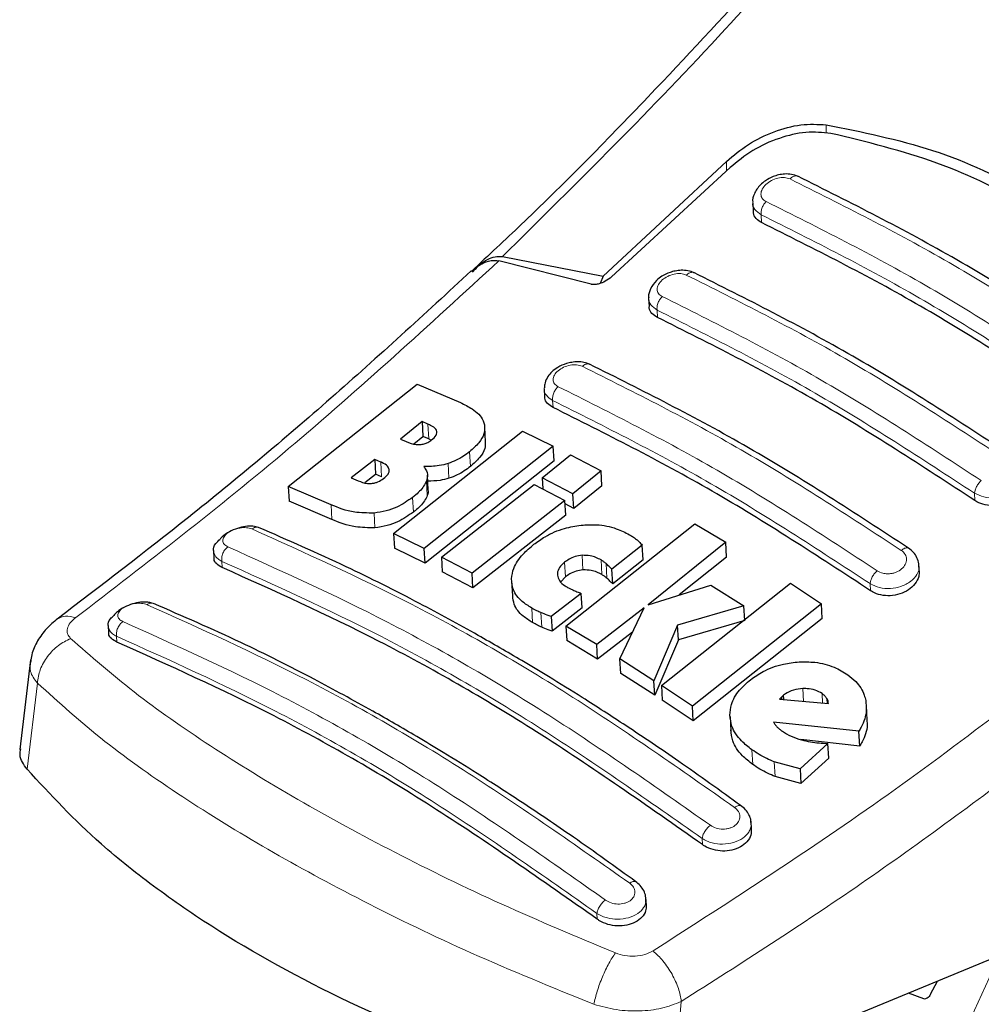
# Model space of a CAD drawing. Units: millimetres. Extents: x 0 to 210, y 0 to 297.
# Drawn here: x 145 to 147, y 79 to 81 of the extents above; entities that cross this region are included whole.
import ezdxf

# ---------------------------------------------------------------- set-up
doc = ezdxf.new("R2010")
doc.units = ezdxf.units.MM

msp = doc.modelspace()

# ---------------------------------------------------------------- linework, layer by layer
at = {"color": 8, "linetype": 'Continuous', "lineweight": 18}
for p, q in [((146.2923, 81.00398), (146.2923, 80.98571)), ((146.07595, 80.90356), (146.07595, 80.92442)), ((146.15218, 80.79141), (146.15121, 80.80847)), ((145.92606, 80.58536), (145.92514, 80.6015)), ((145.69935, 80.38971), (145.69848, 80.40497)), ((145.4295, 80.32135), (145.42768, 80.35346)), ((145.51988, 80.26164), (145.51807, 80.29364)), ((145.32718, 80.23917), (145.32536, 80.27121)), ((145.47338, 80.23605), (145.47157, 80.26803)), ((145.42632, 80.19847), (145.4245, 80.23041)), ((146.61549, 80.18736), (146.61458, 80.2035)), ((145.3961, 80.1625), (145.39429, 80.19441)), ((145.21899, 80.14653), (145.21717, 80.1785)), ((145.31254, 80.1284), (145.31073, 80.1603)), ((144.981, 80.04201), (144.98024, 80.05539)), ((145.72612, 80.0216), (145.72432, 80.05337)), ((145.7643, 80.03679), (145.7625, 80.06858)), ((145.80534, 80.02667), (145.80354, 80.05847)), ((145.81616, 80.01885), (145.81435, 80.05064)), ((146.38878, 79.99171), (146.38791, 80.00697)), ((145.65476, 79.92232), (145.65296, 79.95403)), ((145.67484, 79.91231), (145.67304, 79.94403)), ((144.75167, 79.89261), (144.75238, 79.88)), ((144.57953, 79.79105), (144.55723, 79.60386)), ((146.24294, 79.75127), (146.24137, 79.77885)), ((146.28456, 79.74764), (146.2834, 79.76808)), ((146.29438, 79.74678), (146.29375, 79.75779)), ((146.13305, 79.61414), (146.13123, 79.64611)), ((146.18146, 79.58778), (146.17965, 79.6198)), ((146.02398, 79.43991), (146.02323, 79.45329)), ((145.79536, 79.2779), (145.79465, 79.29051)), ((145.96023, 78.90679), (145.97783, 79.09923))]:
    msp.add_line(p, q, dxfattribs=at)
at = {"color": 7, "linetype": 'Continuous', "lineweight": 25}
for p, q in [((146.07595, 80.92442), (145.80782, 80.67489)), ((146.08397, 80.91096), (145.82649, 80.67365)), ((146.13292, 80.83366), (146.13389, 80.81659)), ((145.58921, 80.71766), (145.80782, 80.67489)), ((145.53645, 80.69915), (145.52805, 80.69124)), ((145.78178, 80.65744), (145.58179, 80.70837)), ((145.80782, 80.67489), (145.80183, 80.65946)), ((145.90687, 80.62636), (145.9078, 80.60997)), ((145.12431, 80.21794), (145.40438, 80.44038)), ((145.40438, 80.44038), (145.49802, 80.40052)), ((145.68023, 80.4295), (145.68112, 80.41376)), ((145.41484, 80.35905), (145.3678, 80.32119)), ((145.42768, 80.35346), (145.41484, 80.35905)), ((145.41484, 80.35905), (145.41666, 80.32693)), ((145.35322, 80.11589), (145.6333, 80.33817)), ((145.55292, 80.31494), (145.5511, 80.34699)), ((145.6333, 80.33817), (145.69981, 80.30546)), ((145.3678, 80.32119), (145.38064, 80.3156)), ((145.39681, 80.31096), (145.41666, 80.32693)), ((145.4295, 80.32135), (145.41666, 80.32693)), ((145.4295, 80.32135), (145.43471, 80.31855)), ((145.69981, 80.30546), (145.41973, 80.08322)), ((145.67599, 80.2369), (145.73695, 80.28663)), ((145.70163, 80.27349), (145.69981, 80.30546)), ((145.73695, 80.28663), (145.80358, 80.25179)), ((145.31214, 80.27696), (145.26122, 80.23705)), ((145.32536, 80.27121), (145.31214, 80.27696)), ((145.31214, 80.27696), (145.31396, 80.24491)), ((145.70163, 80.27349), (145.42153, 80.05143)), ((145.29051, 80.22655), (145.31396, 80.24491)), ((145.32718, 80.23917), (145.31396, 80.24491)), ((145.80358, 80.25179), (145.74262, 80.20207)), ((145.80539, 80.21986), (145.80358, 80.25179)), ((145.26122, 80.23705), (145.27616, 80.23054)), ((145.42829, 80.21097), (145.42648, 80.24293)), ((145.45686, 80.06439), (145.6584, 80.2227)), ((145.6584, 80.2227), (145.72504, 80.18786)), ((145.74262, 80.20207), (145.67599, 80.2369)), ((145.67599, 80.2369), (145.67736, 80.21279)), ((145.21717, 80.1785), (145.12431, 80.21794)), ((145.12431, 80.21794), (145.12613, 80.18586)), ((145.74443, 80.17019), (145.74262, 80.20207)), ((145.80539, 80.21986), (145.74443, 80.17019)), ((145.21899, 80.14653), (145.12613, 80.18586)), ((145.72504, 80.18786), (145.52349, 80.02958)), ((145.72685, 80.156), (145.72504, 80.18786)), ((145.74443, 80.17019), (145.72548, 80.18009)), ((145.72685, 80.156), (145.5253, 79.99783)), ((145.72715, 79.91494), (146.00723, 80.13714)), ((146.00723, 80.13714), (146.07418, 80.09678)), ((145.41973, 80.08322), (145.35322, 80.11589)), ((145.35322, 80.11589), (145.35503, 80.08405)), ((146.07418, 80.09678), (145.90554, 79.96109)), ((146.07599, 80.06487), (146.07418, 80.09678)), ((144.96208, 80.07814), (144.96294, 80.06309)), ((145.42153, 80.05143), (145.35503, 80.08405)), ((145.42153, 80.05143), (145.41973, 80.08322)), ((145.89295, 80.09077), (145.82716, 80.03823)), ((145.89476, 80.05893), (145.89295, 80.09077)), ((145.52349, 80.02958), (145.45686, 80.06439)), ((145.45686, 80.06439), (145.45867, 80.03262)), ((145.89476, 80.05893), (145.82896, 80.00644)), ((146.07599, 80.06487), (145.9735, 79.98247)), ((145.5253, 79.99783), (145.45867, 80.03262)), ((145.82896, 80.00644), (145.82716, 80.03823)), ((146.49466, 80.0349), (146.4938, 80.05018)), ((145.5253, 79.99783), (145.52349, 80.02958)), ((145.60918, 80.01218), (145.61098, 79.98045)), ((145.72612, 80.0216), (145.71595, 80.01112)), ((145.90554, 79.96109), (146.04212, 80.00406)), ((145.93463, 79.78554), (146.21471, 80.00779)), ((146.04212, 80.00406), (146.11366, 79.9585)), ((146.21471, 80.00779), (146.2819, 79.9632)), ((145.76055, 79.98594), (145.69543, 79.93567)), ((145.76235, 79.95419), (145.76055, 79.98594)), ((145.76235, 79.95419), (145.69723, 79.90396)), ((145.89693, 79.95431), (145.79409, 79.87458)), ((145.84445, 79.84334), (145.89693, 79.95431)), ((146.11366, 79.9585), (145.9697, 79.9171)), ((146.2819, 79.9632), (146.00182, 79.74091)), ((146.11547, 79.9266), (146.11366, 79.9585)), ((146.28372, 79.93117), (146.2819, 79.9632)), ((145.69543, 79.93567), (145.69723, 79.90396)), ((146.11547, 79.9266), (145.9715, 79.88528)), ((146.28372, 79.93117), (146.00363, 79.70907)), ((144.73353, 79.91503), (144.73435, 79.90053)), ((145.79409, 79.87458), (145.72715, 79.91494)), ((145.72715, 79.91494), (145.72895, 79.88323)), ((145.87216, 79.90193), (145.7959, 79.84285)), ((145.9697, 79.9171), (145.91833, 79.79617)), ((145.9715, 79.88528), (145.9697, 79.9171)), ((145.7959, 79.84285), (145.72895, 79.88323)), ((145.9715, 79.88528), (145.92013, 79.76438)), ((145.7959, 79.84285), (145.79409, 79.87458)), ((144.56434, 79.84126), (144.54121, 79.64693)), ((145.91833, 79.79617), (145.84445, 79.84334)), ((145.84626, 79.81159), (145.84445, 79.84334)), ((145.92013, 79.76438), (145.84626, 79.81159)), ((145.92013, 79.76438), (145.91833, 79.79617)), ((146.00182, 79.74091), (145.93463, 79.78554)), ((145.93463, 79.78554), (145.93643, 79.75375)), ((146.00363, 79.70907), (145.93643, 79.75375)), ((146.19505, 79.76055), (146.19086, 79.75581)), ((146.19086, 79.75581), (146.29736, 79.74652)), ((146.19964, 79.76446), (146.19505, 79.76055)), ((146.19505, 79.76055), (146.19534, 79.75542)), ((146.20018, 79.755), (146.19964, 79.76446)), ((146.00363, 79.70907), (146.00182, 79.74091)), ((146.38147, 79.71021), (146.37964, 79.74236)), ((146.0836, 79.71822), (146.08541, 79.68632)), ((146.3634, 79.68638), (146.17789, 79.70634)), ((146.36523, 79.65423), (146.23759, 79.66808)), ((146.36523, 79.65423), (146.3634, 79.68638)), ((146.29629, 79.65969), (146.23569, 79.60466)), ((146.29812, 79.62758), (146.29629, 79.65969)), ((146.29812, 79.62758), (146.23751, 79.57258)), ((146.23569, 79.60466), (146.17965, 79.6198)), ((146.23569, 79.60466), (146.23751, 79.57258)), ((146.23751, 79.57258), (146.18146, 79.58778)), ((146.13041, 79.47354), (146.12942, 79.491)), ((145.90198, 79.30825), (145.90097, 79.32596)), ((146.68527, 79.20542), (145.96023, 78.90679)), ((146.51896, 79.11486), (146.53392, 79.14308)), ((146.50418, 79.10476), (146.47082, 79.11709))]:
    msp.add_line(p, q, dxfattribs=at)
at = {"color": 8, "linetype": 'Continuous', "lineweight": 18, "flags": 128}
msp.add_lwpolyline([(147.12153, 75.87023), (147.07046, 75.88364), (146.94322, 75.92932), (146.82415, 75.99049), (146.71393, 76.06679), (146.61318, 76.1578), (146.5225, 76.26298), (146.44239, 76.38173), (146.37331, 76.51338), (146.31567, 76.65717), (146.26979, 76.81227), (146.23593, 76.97781), (146.2143, 77.15282), (146.205, 77.33632), (146.2081, 77.52724), (146.22358, 77.72449), (146.25135, 77.92694), (146.29124, 78.13344), (146.34304, 78.3428), (146.40644, 78.55382), (146.48109, 78.7653), (146.56655, 78.97601), (146.66233, 79.18476), (146.66917, 79.19879)], dxfattribs=at)
at = {"color": 7, "linetype": 'Continuous', "lineweight": 25}
for points, knots in [([(146.44479, 81.66649), (146.41592, 81.63203), (146.32201, 81.51993), (146.1482, 81.32343), (145.91065, 81.06785), (145.70273, 80.85418), (145.57252, 80.73278), (145.53645, 80.69915)], [0, 0, 0, 0, 0.09881587, 0.3214713, 0.58340077, 0.88459129, 1, 1, 1, 1]), ([(146.07595, 80.92442), (146.09131, 80.93736), (146.12182, 80.96307), (146.17884, 80.99032), (146.23814, 81.0069), (146.27425, 81.00496), (146.2923, 81.00398)], [0, 0, 0, 0, 0.2528098, 0.5020837, 0.7510451, 1, 1, 1, 1]), ([(146.2923, 81.00398), (146.37053, 80.98831), (146.52698, 80.95697), (146.74054, 80.85737), (146.93363, 80.72221), (147.0383, 80.60282), (147.09064, 80.54311)], [0, 0, 0, 0, 0.2500396, 0.4999981, 0.7499594, 1, 1, 1, 1]), ([(146.30247, 80.98536), (146.28467, 80.98706), (146.24911, 80.99047), (146.18925, 80.976), (146.13096, 80.94987), (146.09961, 80.9239), (146.08397, 80.91096)], [0, 0, 0, 0, 0.2440355, 0.4875417, 0.7444773, 1, 1, 1, 1]), ([(147.0628, 80.54643), (147.01486, 80.59813), (146.9181, 80.70248), (146.73917, 80.82822), (146.53494, 80.92915), (146.38052, 80.96648), (146.30247, 80.98536)], [0, 0, 0, 0, 0.2377077, 0.4797224, 0.7370274, 1, 1, 1, 1]), ([(146.23171, 80.89177), (146.22691, 80.89355), (146.21785, 80.89691), (146.20281, 80.89738), (146.18942, 80.89543), (146.17511, 80.89097), (146.16152, 80.88382), (146.14651, 80.87136), (146.13639, 80.85612), (146.13197, 80.84178), (146.13292, 80.83588), (146.13294, 80.83578)], [0, 0, 0, 0, 0.1270863, 0.2395658, 0.3386005, 0.4253187, 0.5653666, 0.6733581, 0.8560307, 0.9976783, 1, 1, 1, 1]), ([(146.92341, 80.49246), (146.80748, 80.56818), (146.57563, 80.71963), (146.3458, 80.83463), (146.23088, 80.89213)], [0, 0, 0, 0, 0.4999777, 1, 1, 1, 1]), ([(146.15218, 80.79141), (146.14793, 80.79412), (146.13942, 80.79954), (146.13394, 80.80902), (146.13446, 80.8152), (146.13457, 80.8166)], [0, 0, 0, 0, 0.43621833, 0.8725409, 1, 1, 1, 1]), ([(146.84161, 80.39341), (146.72671, 80.46853), (146.49587, 80.61943), (146.26709, 80.73391), (146.15218, 80.79141)], [0, 0, 0, 0, 0.4977574, 1, 1, 1, 1]), ([(145.52448, 80.68352), (145.52959, 80.68928), (145.53948, 80.70044), (145.55627, 80.71163), (145.57303, 80.71827), (145.58393, 80.71786), (145.58921, 80.71766)], [0, 0, 0, 0, 0.2807014, 0.5437061, 0.7790019, 1, 1, 1, 1]), ([(145.52188, 80.68574), (145.53042, 80.69262), (145.54551, 80.70478), (145.56701, 80.71034), (145.57814, 80.70886), (145.58179, 80.70837)], [0, 0, 0, 0, 0.4670512, 0.8255572, 1, 1, 1, 1]), ([(145.52185, 80.68663), (145.42049, 80.59325), (145.21716, 80.40591), (144.91663, 80.15453), (144.71771, 80.00269), (144.62258, 79.93008)], [0, 0, 0, 0, 0.34149583, 0.68507984, 1, 1, 1, 1]), ([(145.82649, 80.67365), (145.82204, 80.67019), (145.81415, 80.66408), (145.80121, 80.65866), (145.7913, 80.65655), (145.78517, 80.65658), (145.78251, 80.65726), (145.78178, 80.65744)], [0, 0, 0, 0, 0.3477831, 0.6158301, 0.8027454, 0.9455411, 1, 1, 1, 1]), ([(146.00577, 80.68236), (146.00122, 80.68408), (145.9926, 80.68734), (145.97819, 80.68815), (145.96509, 80.68668), (145.95069, 80.68278), (145.93667, 80.67607), (145.92138, 80.66422), (145.91084, 80.64957), (145.90621, 80.63534), (145.907, 80.6291), (145.90708, 80.62846)], [0, 0, 0, 0, 0.1217212, 0.230584, 0.3276142, 0.4137567, 0.5563678, 0.6676608, 0.8460614, 0.9843508, 1, 1, 1, 1]), ([(146.69756, 80.28301), (146.58164, 80.35874), (146.34979, 80.51019), (146.11997, 80.62518), (146.00505, 80.68268)], [0, 0, 0, 0, 0.4999775, 1, 1, 1, 1]), ([(145.92606, 80.58536), (145.92178, 80.58807), (145.91322, 80.5935), (145.90777, 80.60276), (145.90834, 80.60871), (145.90847, 80.60998)], [0, 0, 0, 0, 0.440265, 0.880648, 1, 1, 1, 1]), ([(146.61549, 80.18736), (146.50059, 80.26248), (146.26975, 80.4134), (146.04097, 80.52787), (145.92606, 80.58536)], [0, 0, 0, 0, 0.49775436, 1, 1, 1, 1]), ([(145.77924, 80.48345), (145.77505, 80.48505), (145.76703, 80.48812), (145.75332, 80.48922), (145.74039, 80.48817), (145.72547, 80.48469), (145.7103, 80.478), (145.69699, 80.46809), (145.6875, 80.45679), (145.6812, 80.44463), (145.68097, 80.43599), (145.68087, 80.43214)], [0, 0, 0, 0, 0.1156738, 0.22143, 0.3179487, 0.4057902, 0.5569391, 0.67856, 0.784207, 0.9038339, 1, 1, 1, 1]), ([(146.47112, 80.08405), (146.3552, 80.15979), (146.12335, 80.31127), (145.89354, 80.42624), (145.77863, 80.48372)], [0, 0, 0, 0, 0.4999774, 1, 1, 1, 1]), ([(145.49802, 80.40052), (145.50682, 80.3962), (145.52754, 80.38605), (145.54583, 80.3687), (145.54966, 80.3549), (145.55054, 80.35173)], [0, 0, 0, 0, 0.3628301, 0.85347894, 1, 1, 1, 1]), ([(145.69935, 80.38971), (145.69505, 80.39242), (145.68645, 80.39784), (145.68102, 80.40689), (145.68164, 80.41261), (145.68177, 80.41377)], [0, 0, 0, 0, 0.443672, 0.8874659, 1, 1, 1, 1]), ([(146.38878, 79.99171), (146.27388, 80.06685), (146.04303, 80.2178), (145.81426, 80.33223), (145.69935, 80.38971)], [0, 0, 0, 0, 0.4977445, 1, 1, 1, 1]), ([(145.44705, 80.33774), (145.44631, 80.33943), (145.44411, 80.34447), (145.43642, 80.34936), (145.43002, 80.35236), (145.42768, 80.35346)], [0, 0, 0, 0, 0.24101473, 0.72213073, 1, 1, 1, 1]), ([(145.55054, 80.35173), (145.55074, 80.3454), (145.55116, 80.33276), (145.53892, 80.31215), (145.52525, 80.30001), (145.51807, 80.29364)], [0, 0, 0, 0, 0.3219628, 0.6437707, 1, 1, 1, 1]), ([(145.4356, 80.31914), (145.43929, 80.32244), (145.44481, 80.32737), (145.44747, 80.33405), (145.44716, 80.33674), (145.44705, 80.33774)], [0, 0, 0, 0, 0.55946936, 0.83659828, 1, 1, 1, 1]), ([(145.38064, 80.3156), (145.38739, 80.31281), (145.3963, 80.30912), (145.40788, 80.30914), (145.4107, 80.30915)], [0, 0, 0, 0, 0.7563682, 1, 1, 1, 1]), ([(145.4107, 80.30915), (145.4136, 80.3095), (145.41939, 80.31021), (145.42829, 80.31381), (145.43304, 80.31727), (145.4356, 80.31914)], [0, 0, 0, 0, 0.3148951, 0.6305024, 1, 1, 1, 1]), ([(145.552, 80.31494), (145.55208, 80.31018), (145.55229, 80.29911), (145.54065, 80.28013), (145.52704, 80.26801), (145.51988, 80.26164)], [0, 0, 0, 0, 0.2631609, 0.6128407, 1, 1, 1, 1]), ([(145.51807, 80.29364), (145.51369, 80.29031), (145.50488, 80.2836), (145.48938, 80.27457), (145.47758, 80.27024), (145.47157, 80.26803)], [0, 0, 0, 0, 0.3259485, 0.6562923, 1, 1, 1, 1]), ([(145.34358, 80.25493), (145.34255, 80.25738), (145.33991, 80.2637), (145.33174, 80.26832), (145.32617, 80.27084), (145.32536, 80.27121)], [0, 0, 0, 0, 0.350839, 0.9051775, 1, 1, 1, 1]), ([(145.47157, 80.26803), (145.46508, 80.26628), (145.44728, 80.2615), (145.42968, 80.26151), (145.41849, 80.26151)], [0, 0, 0, 0, 0.3640682, 1, 1, 1, 1]), ([(145.33134, 80.2354), (145.33497, 80.23857), (145.34074, 80.24361), (145.34385, 80.25062), (145.34365, 80.25377), (145.34358, 80.25493)], [0, 0, 0, 0, 0.5153014, 0.8206325, 1, 1, 1, 1]), ([(145.41849, 80.26151), (145.42076, 80.25838), (145.42609, 80.251), (145.42731, 80.23991), (145.42513, 80.23252), (145.4245, 80.23041)], [0, 0, 0, 0, 0.3456749, 0.8132413, 1, 1, 1, 1]), ([(145.51988, 80.26164), (145.51551, 80.25831), (145.50669, 80.25161), (145.49119, 80.24259), (145.4794, 80.23826), (145.47338, 80.23605)], [0, 0, 0, 0, 0.3259678, 0.6563011, 1, 1, 1, 1]), ([(145.27616, 80.23054), (145.28247, 80.22801), (145.29113, 80.22452), (145.3024, 80.22473), (145.30547, 80.22478)], [0, 0, 0, 0, 0.7276661, 1, 1, 1, 1]), ([(145.30547, 80.22478), (145.30783, 80.22509), (145.31251, 80.22571), (145.32192, 80.22892), (145.32753, 80.23278), (145.33134, 80.2354)], [0, 0, 0, 0, 0.2459568, 0.487429, 1, 1, 1, 1]), ([(145.4245, 80.23041), (145.42266, 80.22643), (145.41729, 80.21484), (145.40496, 80.2029), (145.39555, 80.19542), (145.39429, 80.19441)], [0, 0, 0, 0, 0.3116626, 0.9078311, 1, 1, 1, 1]), ([(145.47338, 80.23605), (145.4669, 80.23427), (145.45142, 80.23004), (145.43611, 80.22996), (145.42722, 80.22992)], [0, 0, 0, 0, 0.4187351, 1, 1, 1, 1]), ([(146.72052, 80.23397), (146.72063, 80.22978), (146.72089, 80.21988), (146.71286, 80.20451), (146.69854, 80.19032), (146.67933, 80.18048), (146.65805, 80.17611), (146.63727, 80.17745), (146.62331, 80.18239), (146.61691, 80.18646), (146.61549, 80.18736)], [0, 0, 0, 0, 0.1076432, 0.2537851, 0.4007867, 0.5457638, 0.6870738, 0.8250268, 0.9613088, 1, 1, 1, 1]), ([(145.42729, 80.21089), (145.4277, 80.20888), (145.42852, 80.20489), (145.42705, 80.2006), (145.42632, 80.19847)], [0, 0, 0, 0, 0.5039334, 1, 1, 1, 1]), ([(145.39429, 80.19441), (145.38349, 80.18688), (145.36651, 80.17504), (145.33658, 80.16385), (145.31957, 80.16152), (145.31073, 80.1603)], [0, 0, 0, 0, 0.45585644, 0.71693253, 1, 1, 1, 1]), ([(145.42632, 80.19847), (145.42447, 80.19449), (145.4191, 80.18291), (145.40677, 80.17098), (145.39736, 80.16351), (145.3961, 80.1625)], [0, 0, 0, 0, 0.3116816, 0.9077793, 1, 1, 1, 1]), ([(145.31073, 80.1603), (145.29622, 80.16041), (145.26043, 80.16069), (145.23331, 80.17186), (145.21717, 80.1785)], [0, 0, 0, 0, 0.4052496, 1, 1, 1, 1]), ([(145.3961, 80.1625), (145.38531, 80.15498), (145.36832, 80.14314), (145.33838, 80.13196), (145.32138, 80.12962), (145.31254, 80.1284)], [0, 0, 0, 0, 0.4558661, 0.7169376, 1, 1, 1, 1]), ([(145.31254, 80.1284), (145.29804, 80.12851), (145.26225, 80.12877), (145.23512, 80.13991), (145.21899, 80.14653)], [0, 0, 0, 0, 0.4052063, 1, 1, 1, 1]), ([(145.06006, 80.12894), (145.05609, 80.13014), (145.04806, 80.13256), (145.03163, 80.13185), (145.01371, 80.1277), (144.99612, 80.11986), (144.98295, 80.11149), (144.97791, 80.10554), (144.97647, 80.10383)], [0, 0, 0, 0, 0.1767305, 0.357781, 0.5428034, 0.7313468, 0.9228241, 1, 1, 1, 1]), ([(146.10765, 79.52431), (146.06249, 79.55689), (145.97908, 79.61708), (145.86405, 79.69457), (145.76979, 79.7554), (145.69461, 79.80201), (145.61916, 79.84732), (145.52568, 79.90136), (145.39834, 79.97064), (145.23906, 80.05102), (145.12328, 80.10142), (145.06006, 80.12895)], [0, 0, 0, 0, 0.12896972, 0.23822194, 0.32773155, 0.39749045, 0.45243881, 0.54282394, 0.66421312, 0.81661764, 1, 1, 1, 1]), ([(145.65775, 80.09243), (145.66559, 80.09811), (145.68495, 80.11212), (145.72049, 80.12779), (145.74814, 80.1322), (145.76015, 80.13412)], [0, 0, 0, 0, 0.2781886, 0.6864108, 1, 1, 1, 1]), ([(145.76015, 80.13412), (145.77143, 80.13479), (145.79843, 80.13639), (145.83508, 80.1287), (145.85607, 80.11806), (145.86527, 80.1134)], [0, 0, 0, 0, 0.2871149, 0.6872758, 1, 1, 1, 1]), ([(144.96243, 80.07819), (144.96229, 80.07858), (144.9606, 80.08346), (144.96468, 80.09303), (144.97307, 80.10055), (144.97661, 80.10373)], [0, 0, 0, 0, 0.047353, 0.5969737, 1, 1, 1, 1]), ([(145.86527, 80.1134), (145.86747, 80.11209), (145.87288, 80.10888), (145.87769, 80.1052), (145.88055, 80.10302)], [0, 0, 0, 0, 0.40562289, 1, 1, 1, 1]), ([(145.88055, 80.10302), (145.88236, 80.10146), (145.88687, 80.09759), (145.89068, 80.09332), (145.89295, 80.09077)], [0, 0, 0, 0, 0.4026141, 1, 1, 1, 1]), ([(145.60912, 80.01757), (145.61019, 80.02512), (145.61277, 80.04336), (145.63071, 80.06941), (145.64955, 80.08546), (145.65775, 80.09243)], [0, 0, 0, 0, 0.2849008, 0.6890922, 1, 1, 1, 1]), ([(146.4936, 80.04685), (146.49362, 80.04798), (146.49372, 80.05363), (146.48997, 80.06345), (146.48259, 80.07535), (146.47489, 80.08123), (146.47108, 80.08415)], [0, 0, 0, 0, 0.0776203, 0.3871502, 0.6958651, 1, 1, 1, 1]), ([(144.981, 80.04201), (144.97667, 80.04443), (144.96801, 80.04928), (144.96266, 80.05723), (144.96341, 80.06221), (144.96354, 80.06309)], [0, 0, 0, 0, 0.45128451, 0.90273564, 1, 1, 1, 1]), ([(145.72432, 80.05337), (145.72029, 80.04976), (145.71219, 80.0425), (145.70848, 80.03236), (145.70867, 80.02687), (145.70872, 80.02556)], [0, 0, 0, 0, 0.4301844, 0.8641336, 1, 1, 1, 1]), ([(145.7625, 80.06858), (145.75742, 80.06787), (145.74728, 80.06644), (145.73423, 80.06052), (145.72742, 80.05561), (145.72432, 80.05337)], [0, 0, 0, 0, 0.35282711, 0.70487909, 1, 1, 1, 1]), ([(145.80354, 80.05847), (145.7962, 80.06221), (145.78421, 80.06833), (145.76856, 80.06851), (145.7625, 80.06858)], [0, 0, 0, 0, 0.6122126, 1, 1, 1, 1]), ([(145.81435, 80.05064), (145.81269, 80.05204), (145.80936, 80.05483), (145.80548, 80.05725), (145.80354, 80.05847)], [0, 0, 0, 0, 0.498499, 1, 1, 1, 1]), ([(146.02398, 79.43991), (145.90394, 79.52415), (145.66986, 79.68841), (145.3201, 79.88949), (145.09438, 79.99102), (144.981, 80.04201)], [0, 0, 0, 0, 0.3437934, 0.6703997, 1, 1, 1, 1]), ([(145.7643, 80.03679), (145.75922, 80.03608), (145.74908, 80.03466), (145.73604, 80.02874), (145.72923, 80.02383), (145.72612, 80.0216)], [0, 0, 0, 0, 0.35282326, 0.704872, 1, 1, 1, 1]), ([(145.80534, 80.02667), (145.798, 80.03042), (145.78602, 80.03653), (145.77037, 80.03672), (145.7643, 80.03679)], [0, 0, 0, 0, 0.6122529, 1, 1, 1, 1]), ([(145.82716, 80.03823), (145.82509, 80.04034), (145.82095, 80.04456), (145.81655, 80.04861), (145.81435, 80.05064)], [0, 0, 0, 0, 0.4999166, 1, 1, 1, 1]), ([(146.49402, 80.0349), (146.49411, 80.03073), (146.49431, 80.02106), (146.48616, 80.00627), (146.47184, 79.99289), (146.45275, 79.98379), (146.43159, 79.97995), (146.4108, 79.9816), (146.39672, 79.98665), (146.39024, 79.99078), (146.38878, 79.99171)], [0, 0, 0, 0, 0.10956983, 0.2547774, 0.40006291, 0.54339986, 0.68394043, 0.82228158, 0.95985341, 1, 1, 1, 1]), ([(145.65296, 79.95403), (145.64584, 79.95858), (145.62843, 79.96969), (145.61134, 79.99149), (145.60981, 80.00954), (145.60912, 80.01757)], [0, 0, 0, 0, 0.2772765, 0.6781864, 1, 1, 1, 1]), ([(145.70872, 80.02556), (145.70976, 80.02151), (145.71207, 80.01251), (145.72156, 80.00453), (145.72816, 80.00057), (145.72947, 79.99978)], [0, 0, 0, 0, 0.3961484, 0.8796346, 1, 1, 1, 1]), ([(145.81616, 80.01885), (145.81449, 80.02024), (145.81116, 80.02304), (145.80729, 80.02546), (145.80534, 80.02667)], [0, 0, 0, 0, 0.4984992, 1, 1, 1, 1]), ([(145.82896, 80.00644), (145.82689, 80.00855), (145.82275, 80.01276), (145.81836, 80.01682), (145.81616, 80.01885)], [0, 0, 0, 0, 0.4999166, 1, 1, 1, 1]), ([(145.72947, 79.99978), (145.7315, 79.99865), (145.73557, 79.9964), (145.73994, 79.99439), (145.74213, 79.99339)], [0, 0, 0, 0, 0.4992391, 1, 1, 1, 1]), ([(145.74213, 79.99339), (145.74514, 79.99209), (145.75115, 79.98948), (145.75741, 79.98712), (145.76055, 79.98594)], [0, 0, 0, 0, 0.4996078, 1, 1, 1, 1]), ([(144.82822, 79.96468), (144.82541, 79.9655), (144.81859, 79.9675), (144.80378, 79.96699), (144.7861, 79.9634), (144.76845, 79.95627), (144.75389, 79.94751), (144.74776, 79.94073), (144.74525, 79.93795)], [0, 0, 0, 0, 0.1254437, 0.3051111, 0.4890991, 0.6768588, 0.8676671, 1, 1, 1, 1]), ([(145.65476, 79.92232), (145.64766, 79.92687), (145.63029, 79.93799), (145.61403, 79.95813), (145.61247, 79.97433), (145.61186, 79.98054)], [0, 0, 0, 0, 0.2988165, 0.7308872, 1, 1, 1, 1]), ([(145.87929, 79.35922), (145.83413, 79.39184), (145.75072, 79.45211), (145.63569, 79.52967), (145.54143, 79.59055), (145.46624, 79.63718), (145.39079, 79.68251), (145.29731, 79.73656), (145.16997, 79.80581), (145.01069, 79.88611), (144.89493, 79.9364), (144.83171, 79.96387)], [0, 0, 0, 0, 0.1289691, 0.2382212, 0.3277309, 0.3974898, 0.4524382, 0.5428233, 0.6642125, 0.8166174, 1, 1, 1, 1]), ([(145.67304, 79.94403), (145.66998, 79.94539), (145.66301, 79.94849), (145.65657, 79.95204), (145.65296, 79.95403)], [0, 0, 0, 0, 0.4382733, 1, 1, 1, 1]), ([(144.62335, 79.93065), (144.61508, 79.92377), (144.59805, 79.90962), (144.57909, 79.88247), (144.56741, 79.8579), (144.56572, 79.84291), (144.56517, 79.83804)], [0, 0, 0, 0, 0.2714278, 0.5583215, 0.8565437, 1, 1, 1, 1]), ([(144.73386, 79.91508), (144.73373, 79.91547), (144.73209, 79.92034), (144.7356, 79.9288), (144.74307, 79.93533), (144.74566, 79.93759)], [0, 0, 0, 0, 0.0538466, 0.6728333, 1, 1, 1, 1]), ([(145.69543, 79.93567), (145.69251, 79.93664), (145.68482, 79.93919), (145.67755, 79.94217), (145.67304, 79.94403)], [0, 0, 0, 0, 0.3794873, 1, 1, 1, 1]), ([(145.67484, 79.91231), (145.67179, 79.91368), (145.66481, 79.91678), (145.65838, 79.92033), (145.65476, 79.92232)], [0, 0, 0, 0, 0.4382733, 1, 1, 1, 1]), ([(145.69723, 79.90396), (145.69431, 79.90493), (145.68662, 79.90748), (145.67935, 79.91046), (145.67484, 79.91231)], [0, 0, 0, 0, 0.3794879, 1, 1, 1, 1]), ([(144.75238, 79.88), (144.74804, 79.88241), (144.73934, 79.88723), (144.73402, 79.89495), (144.73481, 79.89971), (144.73494, 79.90053)], [0, 0, 0, 0, 0.4529686, 0.9060523, 1, 1, 1, 1]), ([(145.79536, 79.2779), (145.67532, 79.36224), (145.44125, 79.5267), (145.09145, 79.7278), (144.86575, 79.82911), (144.75238, 79.88)], [0, 0, 0, 0, 0.3437841, 0.6703737, 1, 1, 1, 1]), ([(146.12824, 79.79825), (146.13699, 79.80444), (146.15764, 79.81905), (146.19473, 79.83291), (146.22231, 79.83578), (146.23376, 79.83697)], [0, 0, 0, 0, 0.3006297, 0.7095847, 1, 1, 1, 1]), ([(146.23376, 79.83697), (146.24517, 79.83709), (146.27169, 79.83737), (146.30906, 79.82781), (146.32986, 79.81488), (146.33928, 79.80903)], [0, 0, 0, 0, 0.29220887, 0.67954191, 1, 1, 1, 1]), ([(146.08349, 79.72116), (146.08409, 79.72901), (146.08554, 79.74784), (146.10138, 79.77489), (146.11978, 79.7909), (146.12824, 79.79825)], [0, 0, 0, 0, 0.2789383, 0.6687099, 1, 1, 1, 1]), ([(146.33928, 79.80903), (146.34527, 79.80428), (146.3611, 79.79173), (146.37371, 79.77177), (146.37732, 79.75704), (146.37829, 79.75307)], [0, 0, 0, 0, 0.30798671, 0.81346345, 1, 1, 1, 1]), ([(146.24137, 79.77885), (146.23459, 79.77813), (146.221, 79.77667), (146.20725, 79.77014), (146.20102, 79.76548), (146.19964, 79.76446)], [0, 0, 0, 0, 0.4365939, 0.87541929, 1, 1, 1, 1]), ([(146.2834, 79.76808), (146.27865, 79.77088), (146.26915, 79.77649), (146.25378, 79.77908), (146.24451, 79.77891), (146.24137, 79.77885)], [0, 0, 0, 0, 0.39764953, 0.79609463, 1, 1, 1, 1]), ([(146.29375, 79.75779), (146.29233, 79.75965), (146.28946, 79.76341), (146.28543, 79.76651), (146.2834, 79.76808)], [0, 0, 0, 0, 0.49340893, 1, 1, 1, 1]), ([(146.29736, 79.74652), (146.2972, 79.74853), (146.29688, 79.75247), (146.29478, 79.75604), (146.29375, 79.75779)], [0, 0, 0, 0, 0.5104406, 1, 1, 1, 1]), ([(146.37829, 79.75307), (146.37909, 79.74594), (146.38128, 79.72644), (146.37364, 79.7036), (146.36513, 79.68929), (146.3634, 79.68638)], [0, 0, 0, 0, 0.31474269, 0.8608285, 1, 1, 1, 1]), ([(146.13123, 79.64611), (146.1234, 79.65225), (146.10436, 79.66719), (146.08667, 79.69329), (146.08439, 79.71323), (146.08349, 79.72116)], [0, 0, 0, 0, 0.29585268, 0.72009147, 1, 1, 1, 1]), ([(146.38074, 79.71017), (146.38106, 79.70662), (146.38252, 79.69069), (146.37542, 79.67144), (146.36695, 79.65713), (146.36523, 79.65423)], [0, 0, 0, 0, 0.1860895, 0.8346708, 1, 1, 1, 1]), ([(146.13305, 79.61414), (146.12522, 79.62029), (146.10617, 79.63525), (146.08848, 79.66138), (146.0862, 79.68133), (146.0853, 79.68926)], [0, 0, 0, 0, 0.2958249, 0.7201379, 1, 1, 1, 1]), ([(146.17789, 79.70634), (146.17896, 79.70456), (146.18111, 79.70097), (146.18404, 79.6977), (146.18552, 79.69606)], [0, 0, 0, 0, 0.4966995, 1, 1, 1, 1]), ([(146.18552, 79.69606), (146.1873, 79.69434), (146.19087, 79.69087), (146.19511, 79.68783), (146.19724, 79.6863)], [0, 0, 0, 0, 0.49694223, 1, 1, 1, 1]), ([(146.19724, 79.6863), (146.20343, 79.68243), (146.21594, 79.67459), (146.23122, 79.66995), (146.23895, 79.6676)], [0, 0, 0, 0, 0.4939013, 1, 1, 1, 1]), ([(146.23895, 79.6676), (146.24536, 79.66608), (146.25781, 79.66311), (146.2771, 79.66063), (146.28988, 79.66), (146.29629, 79.65969)], [0, 0, 0, 0, 0.3455237, 0.6712729, 1, 1, 1, 1]), ([(144.55723, 79.60386), (144.54989, 79.614), (144.53913, 79.62885), (144.54272, 79.64358), (144.54386, 79.64826)], [0, 0, 0, 0, 0.6826255, 1, 1, 1, 1]), ([(146.17965, 79.6198), (146.1742, 79.62211), (146.16276, 79.62697), (146.1465, 79.63577), (146.13634, 79.64265), (146.13123, 79.64611)], [0, 0, 0, 0, 0.3112109, 0.6540623, 1, 1, 1, 1]), ([(145.77044, 78.90274), (145.68466, 78.93013), (145.51193, 78.98529), (145.24104, 79.10015), (145.01606, 79.22139), (144.83784, 79.34307), (144.69105, 79.45927), (144.6081, 79.54889), (144.55723, 79.60386)], [0, 0, 0, 0, 0.1644281, 0.3311281, 0.5660854, 0.6870817, 0.8080778, 1, 1, 1, 1]), ([(146.18146, 79.58778), (146.17602, 79.5901), (146.16458, 79.59497), (146.14832, 79.60379), (146.13815, 79.61068), (146.13305, 79.61414)], [0, 0, 0, 0, 0.3111709, 0.6540425, 1, 1, 1, 1]), ([(146.12913, 79.48839), (146.12912, 79.48955), (146.12908, 79.49508), (146.12521, 79.50468), (146.11787, 79.51626), (146.11047, 79.52204), (146.10682, 79.52489)], [0, 0, 0, 0, 0.0821554, 0.3933341, 0.7005821, 1, 1, 1, 1]), ([(146.12982, 79.47354), (146.12985, 79.46928), (146.12991, 79.4597), (146.1214, 79.44593), (146.10697, 79.43436), (146.08808, 79.42724), (146.06716, 79.42519), (146.04641, 79.4283), (146.03215, 79.43427), (146.02553, 79.43884), (146.02398, 79.43991)], [0, 0, 0, 0, 0.1153969, 0.2592328, 0.4010276, 0.5405678, 0.6788641, 0.8174394, 0.9574828, 1, 1, 1, 1]), ([(145.90108, 79.31489), (145.90112, 79.31916), (145.90122, 79.32768), (145.89667, 79.34011), (145.88923, 79.35134), (145.88202, 79.35701), (145.87847, 79.3598)], [0, 0, 0, 0, 0.2544443, 0.5079593, 0.7575013, 1, 1, 1, 1]), ([(145.90139, 79.30826), (145.90141, 79.30411), (145.90146, 79.29484), (145.89297, 79.2817), (145.87865, 79.2708), (145.85987, 79.26425), (145.83896, 79.26262), (145.81811, 79.26603), (145.80367, 79.27215), (145.79696, 79.2768), (145.79536, 79.2779)], [0, 0, 0, 0, 0.1148872, 0.257395, 0.3979097, 0.5368115, 0.67535, 0.8148685, 0.9560933, 1, 1, 1, 1]), ([(146.51896, 79.11486), (146.51796, 79.11319), (146.51595, 79.10984), (146.51187, 79.10625), (146.50766, 79.10418), (146.50535, 79.10456), (146.50418, 79.10476)], [0, 0, 0, 0, 0.2444661, 0.4923566, 0.7438618, 1, 1, 1, 1])]:
    msp.add_open_spline(points, degree=3, knots=knots, dxfattribs=at)
at = {"color": 8, "linetype": 'Continuous', "lineweight": 18}
for points, knots in [([(145.58921, 80.71766), (145.75192, 80.8784), (146.04984, 81.17271), (146.33307, 81.50568), (146.4616, 81.65679)], [0, 0, 0, 0, 0.5461825, 1, 1, 1, 1]), ([(146.16196, 80.83722), (146.16031, 80.83814), (146.15701, 80.83998), (146.15353, 80.84385), (146.15134, 80.84834), (146.1506, 80.85337), (146.15132, 80.8587), (146.15415, 80.86592), (146.16103, 80.87472), (146.17321, 80.88326), (146.18749, 80.88857), (146.20222, 80.89017), (146.21001, 80.88762), (146.2139, 80.88635)], [0, 0, 0, 0, 0.0625574, 0.1249845, 0.1873702, 0.2497563, 0.3121833, 0.3746849, 0.499436, 0.6246375, 0.7500289, 0.8752354, 1, 1, 1, 1]), ([(146.23081, 80.89198), (146.23041, 80.89218), (146.22885, 80.89294), (146.22561, 80.89288), (146.22147, 80.89178), (146.21747, 80.88956), (146.21506, 80.88739), (146.2139, 80.88635)], [0, 0, 0, 0, 0.0858607, 0.3302786, 0.5677167, 0.7923019, 1, 1, 1, 1]), ([(146.2139, 80.88635), (146.32882, 80.82883), (146.55867, 80.71379), (146.79059, 80.56225), (146.90656, 80.48648)], [0, 0, 0, 0, 0.4999999, 1, 1, 1, 1]), ([(146.15121, 80.80847), (146.14631, 80.81196), (146.13651, 80.81896), (146.13148, 80.8297), (146.13306, 80.83553), (146.13315, 80.83589)], [0, 0, 0, 0, 0.4846674, 0.9686096, 1, 1, 1, 1]), ([(146.15122, 80.80847), (146.1511, 80.81097), (146.15087, 80.81601), (146.15321, 80.82427), (146.157, 80.83173), (146.16036, 80.83545), (146.16196, 80.83722)], [0, 0, 0, 0, 0.2592457, 0.521854, 0.7726159, 1, 1, 1, 1]), ([(146.85463, 80.43736), (146.73866, 80.51313), (146.50674, 80.66466), (146.27689, 80.7797), (146.16196, 80.83722)], [0, 0, 0, 0, 0.49999993, 1, 1, 1, 1]), ([(146.84064, 80.41047), (146.72522, 80.48588), (146.49438, 80.63671), (146.2656, 80.75121), (146.15121, 80.80847)], [0, 0, 0, 0, 0.5000005, 1, 1, 1, 1]), ([(145.58179, 80.70837), (145.43003, 80.56899), (145.1265, 80.29023), (144.81759, 80.05217), (144.66313, 79.93314)], [0, 0, 0, 0, 0.4999865, 1, 1, 1, 1]), ([(145.93654, 80.63087), (145.93489, 80.63178), (145.93161, 80.63361), (145.92814, 80.63738), (145.92595, 80.64174), (145.9252, 80.6466), (145.92591, 80.65173), (145.92874, 80.65867), (145.93563, 80.6671), (145.94789, 80.67521), (145.96224, 80.68013), (145.97698, 80.68143), (145.98474, 80.67885), (145.98861, 80.67756)], [0, 0, 0, 0, 0.0626615, 0.1251972, 0.1876804, 0.2501276, 0.3125761, 0.3750541, 0.4996387, 0.6246141, 0.7498487, 0.8750569, 1, 1, 1, 1]), ([(146.00499, 80.68254), (146.00465, 80.68272), (146.0032, 80.68348), (146.00012, 80.6835), (145.99609, 80.68258), (145.99216, 80.68057), (145.98977, 80.67854), (145.98861, 80.67756)], [0, 0, 0, 0, 0.0756717, 0.3220878, 0.5617912, 0.7890905, 1, 1, 1, 1]), ([(145.98861, 80.67756), (146.10354, 80.62004), (146.3334, 80.505), (146.56534, 80.35345), (146.6813, 80.27768)], [0, 0, 0, 0, 0.5, 1, 1, 1, 1]), ([(145.92514, 80.6015), (145.92503, 80.60406), (145.9248, 80.60922), (145.92728, 80.61771), (145.9313, 80.62536), (145.93485, 80.62909), (145.93654, 80.63087)], [0, 0, 0, 0, 0.25658864, 0.51895474, 0.77099261, 1, 1, 1, 1]), ([(146.62924, 80.23098), (146.51327, 80.30676), (146.28133, 80.45832), (146.05147, 80.57335), (145.93654, 80.63087)], [0, 0, 0, 0, 0.4999999, 1, 1, 1, 1]), ([(145.92514, 80.6015), (145.92022, 80.60501), (145.91042, 80.61198), (145.90541, 80.62252), (145.90699, 80.62816), (145.90707, 80.62846)], [0, 0, 0, 0, 0.4893197, 0.9727286, 1, 1, 1, 1]), ([(146.61458, 80.2035), (146.49915, 80.27892), (146.26831, 80.42975), (146.03953, 80.54425), (145.92514, 80.6015)], [0, 0, 0, 0, 0.4999962, 1, 1, 1, 1]), ([(145.71053, 80.43492), (145.70742, 80.43689), (145.70276, 80.43984), (145.69998, 80.44558), (145.69895, 80.45178), (145.70137, 80.46028), (145.70964, 80.46991), (145.72196, 80.4776), (145.73637, 80.48213), (145.75114, 80.48315), (145.75887, 80.48053), (145.76274, 80.47923)], [0, 0, 0, 0, 0.1249261, 0.1875722, 0.250158, 0.374629, 0.4992373, 0.6241718, 0.7494163, 0.8747685, 1, 1, 1, 1]), ([(145.77857, 80.4836), (145.77829, 80.48376), (145.77694, 80.4845), (145.77402, 80.4846), (145.77011, 80.48385), (145.76626, 80.48204), (145.76388, 80.48014), (145.76274, 80.47923)], [0, 0, 0, 0, 0.06496056, 0.31352245, 0.55562874, 0.78576562, 1, 1, 1, 1]), ([(145.76274, 80.47923), (145.87767, 80.42172), (146.10754, 80.30671), (146.33948, 80.15512), (146.45546, 80.07933)], [0, 0, 0, 0, 0.4999999, 1, 1, 1, 1]), ([(145.69848, 80.40497), (145.69351, 80.40849), (145.6837, 80.41543), (145.67874, 80.426), (145.68044, 80.43165), (145.68058, 80.43212)], [0, 0, 0, 0, 0.4850147, 0.9574317, 1, 1, 1, 1]), ([(145.69848, 80.40497), (145.69837, 80.40757), (145.69814, 80.41285), (145.70075, 80.42157), (145.70501, 80.42941), (145.70875, 80.43314), (145.71053, 80.43492)], [0, 0, 0, 0, 0.2537949, 0.5158604, 0.769238, 1, 1, 1, 1]), ([(146.40325, 80.03502), (146.28728, 80.11082), (146.05533, 80.26242), (145.82546, 80.37742), (145.71053, 80.43492)], [0, 0, 0, 0, 0.4999999, 1, 1, 1, 1]), ([(146.38791, 80.00697), (146.27249, 80.0824), (146.04165, 80.23328), (145.81287, 80.34774), (145.69848, 80.40497)], [0, 0, 0, 0, 0.4999963, 1, 1, 1, 1]), ([(146.72026, 80.24523), (146.7204, 80.24446), (146.72161, 80.23794), (146.71722, 80.22494), (146.70583, 80.21145), (146.69272, 80.20295), (146.67822, 80.19659), (146.65831, 80.19253), (146.63392, 80.19397), (146.62105, 80.20031), (146.61458, 80.2035)], [0, 0, 0, 0, 0.0218545, 0.1863502, 0.3506771, 0.4390523, 0.5229769, 0.6769175, 0.8374881, 1, 1, 1, 1]), ([(146.61458, 80.2035), (146.61483, 80.20569), (146.61534, 80.21021), (146.61865, 80.21796), (146.62343, 80.22538), (146.62734, 80.22915), (146.62924, 80.23098)], [0, 0, 0, 0, 0.2425255, 0.5, 0.7574745, 1, 1, 1, 1]), ([(144.99298, 80.08699), (144.98992, 80.08871), (144.98382, 80.09215), (144.98155, 80.09895), (144.98247, 80.10468), (144.98461, 80.10909), (144.98809, 80.11339), (144.99432, 80.11875), (145.00474, 80.12444), (145.01926, 80.12841), (145.03401, 80.12927), (145.04167, 80.12698), (145.0455, 80.12583)], [0, 0, 0, 0, 0.1252745, 0.2500854, 0.3126218, 0.3750653, 0.4374694, 0.4998781, 0.6242909, 0.7491872, 0.8745127, 1, 1, 1, 1]), ([(145.06004, 80.12891), (145.05997, 80.12896), (145.05887, 80.12961), (145.05632, 80.12984), (145.05149, 80.12951), (145.04786, 80.12728), (145.0455, 80.12583)], [0, 0, 0, 0, 0.0171975, 0.2773845, 0.5315532, 1, 1, 1, 1]), ([(145.0455, 80.12583), (145.16073, 80.07389), (145.3912, 79.97001), (145.74273, 79.76707), (145.97662, 79.60289), (146.09357, 79.5208)], [0, 0, 0, 0, 0.3333346, 0.6666651, 1, 1, 1, 1]), ([(144.98024, 80.05539), (144.97729, 80.05706), (144.97157, 80.06029), (144.96437, 80.0678), (144.96317, 80.07422), (144.96243, 80.07819)], [0, 0, 0, 0, 0.2883367, 0.5588775, 1, 1, 1, 1]), ([(144.98024, 80.05539), (144.98003, 80.05813), (144.97958, 80.06378), (144.98222, 80.07314), (144.98685, 80.08153), (144.991, 80.08522), (144.99298, 80.08699)], [0, 0, 0, 0, 0.2466233, 0.50771193, 0.764522, 1, 1, 1, 1]), ([(146.04106, 79.48195), (145.92411, 79.56406), (145.69022, 79.72829), (145.33867, 79.93123), (145.10821, 80.03507), (144.99298, 80.08699)], [0, 0, 0, 0, 0.3333346, 0.6666651, 1, 1, 1, 1]), ([(146.45546, 80.07933), (146.45857, 80.0766), (146.46482, 80.07115), (146.46768, 80.05996), (146.46509, 80.0486), (146.45704, 80.03846), (146.44675, 80.03235), (146.43738, 80.02947), (146.43, 80.02837), (146.42262, 80.02841), (146.41302, 80.02982), (146.40716, 80.03294), (146.40325, 80.03502)], [0, 0, 0, 0, 0.1251424, 0.2504169, 0.3755822, 0.5004384, 0.624969, 0.6874746, 0.7499883, 0.8125365, 0.8751409, 1, 1, 1, 1]), ([(146.45546, 80.07933), (146.45663, 80.08023), (146.45906, 80.08209), (146.4628, 80.08396), (146.46646, 80.08491), (146.46967, 80.08483), (146.47125, 80.08388), (146.47197, 80.08345)], [0, 0, 0, 0, 0.1873914, 0.3886927, 0.6004636, 0.8178814, 1, 1, 1, 1]), ([(146.02323, 79.45329), (145.90688, 79.53498), (145.67409, 79.69843), (145.32426, 79.90039), (145.09489, 80.00373), (144.98024, 80.05539)], [0, 0, 0, 0, 0.3332452, 0.6667501, 1, 1, 1, 1]), ([(146.49367, 80.04684), (146.49383, 80.04601), (146.49507, 80.03953), (146.49066, 80.02676), (146.47929, 80.01371), (146.46627, 80.00556), (146.45179, 79.99946), (146.43185, 79.99568), (146.40735, 79.99736), (146.39445, 80.00374), (146.38791, 80.00697)], [0, 0, 0, 0, 0.0241526, 0.18790796, 0.35137852, 0.43820489, 0.52146237, 0.676678, 0.83622767, 1, 1, 1, 1]), ([(146.38791, 80.00697), (146.38818, 80.00922), (146.38872, 80.01387), (146.39221, 80.02185), (146.39723, 80.02944), (146.40129, 80.0332), (146.40325, 80.03502)], [0, 0, 0, 0, 0.2420877, 0.50000036, 0.75791281, 1, 1, 1, 1]), ([(144.76504, 79.92469), (144.76199, 79.92639), (144.7559, 79.92979), (144.75316, 79.93759), (144.75553, 79.94467), (144.76017, 79.95011), (144.76639, 79.95518), (144.77684, 79.96052), (144.79142, 79.96414), (144.8062, 79.96475), (144.81386, 79.96244), (144.81769, 79.96128)], [0, 0, 0, 0, 0.1254555, 0.2504929, 0.3750315, 0.4374886, 0.4999212, 0.6242999, 0.7491245, 0.8744298, 1, 1, 1, 1]), ([(144.8317, 79.96386), (144.83169, 79.96387), (144.83067, 79.96449), (144.82826, 79.96477), (144.82358, 79.96463), (144.82001, 79.9626), (144.81769, 79.96128)], [0, 0, 0, 0, 0.0035137, 0.2666249, 0.5239472, 1, 1, 1, 1]), ([(144.81769, 79.96128), (144.93292, 79.90944), (145.16337, 79.80575), (145.51495, 79.60279), (145.74885, 79.43841), (145.8658, 79.35622)], [0, 0, 0, 0, 0.33333458, 0.6666651, 1, 1, 1, 1]), ([(144.66313, 79.93314), (144.6553, 79.93505), (144.63945, 79.93892), (144.62835, 79.93295), (144.62273, 79.92993)], [0, 0, 0, 0, 0.493911, 1, 1, 1, 1]), ([(144.66313, 79.93314), (144.6587, 79.92935), (144.64985, 79.92177), (144.64389, 79.90949), (144.64378, 79.89767), (144.6491, 79.89121), (144.65177, 79.88797)], [0, 0, 0, 0, 0.2492422, 0.4980039, 0.7478789, 1, 1, 1, 1]), ([(144.76504, 79.92469), (144.76294, 79.92291), (144.75857, 79.91922), (144.7537, 79.91059), (144.75099, 79.90105), (144.75145, 79.89535), (144.75167, 79.89261)], [0, 0, 0, 0, 0.2405709, 0.5000488, 0.7594995, 1, 1, 1, 1]), ([(145.81316, 79.31962), (145.69621, 79.40184), (145.4623, 79.56628), (145.11072, 79.76924), (144.88027, 79.87287), (144.76504, 79.92469)], [0, 0, 0, 0, 0.3333346, 0.6666651, 1, 1, 1, 1]), ([(145.91646, 79.20919), (146.08727, 79.31896), (146.42888, 79.53849), (146.76254, 79.80029), (146.92937, 79.93118)], [0, 0, 0, 0, 0.50001349, 1, 1, 1, 1]), ([(144.75167, 79.89261), (144.74856, 79.89437), (144.74263, 79.89774), (144.73564, 79.90523), (144.73453, 79.91138), (144.73386, 79.91508)], [0, 0, 0, 0, 0.3044127, 0.5804799, 1, 1, 1, 1]), ([(144.65177, 79.88797), (144.64265, 79.88331), (144.62383, 79.8737), (144.60071, 79.84951), (144.5842, 79.82078), (144.58106, 79.80079), (144.57953, 79.79105)], [0, 0, 0, 0, 0.2412709, 0.4973052, 0.7547977, 1, 1, 1, 1]), ([(144.65177, 79.88797), (144.69591, 79.84922), (144.78424, 79.77167), (144.95155, 79.65483), (145.14151, 79.53783), (145.35426, 79.42221), (145.58482, 79.30922), (145.75138, 79.23952), (145.83461, 79.20468)], [0, 0, 0, 0, 0.166537, 0.3332263, 0.4999987, 0.6667713, 0.8334623, 1, 1, 1, 1]), ([(145.79465, 79.29051), (145.6783, 79.3723), (145.44551, 79.53595), (145.09565, 79.73793), (144.8663, 79.84106), (144.75167, 79.89261)], [0, 0, 0, 0, 0.3332469, 0.6667485, 1, 1, 1, 1]), ([(144.56507, 79.83807), (144.5641, 79.83077), (144.56195, 79.81444), (144.57328, 79.79937), (144.57954, 79.79105)], [0, 0, 0, 0, 0.4472793, 1, 1, 1, 1]), ([(144.57953, 79.79105), (144.6262, 79.74881), (144.71738, 79.66629), (144.88859, 79.54566), (145.07667, 79.42947), (145.287, 79.31551), (145.52285, 79.20101), (145.69811, 79.12958), (145.78779, 79.09304)], [0, 0, 0, 0, 0.1746924, 0.3413464, 0.5000033, 0.658744, 0.825396, 1, 1, 1, 1]), ([(145.97783, 79.09923), (146.10843, 79.1826), (146.36954, 79.34928), (146.62655, 79.54073), (146.75501, 79.63643)], [0, 0, 0, 0, 0.5001626, 1, 1, 1, 1]), ([(146.09357, 79.5208), (146.09668, 79.51793), (146.10291, 79.5122), (146.10581, 79.50116), (146.10322, 79.4903), (146.09636, 79.48256), (146.08881, 79.47796), (146.08228, 79.47542), (146.07517, 79.47388), (146.06534, 79.47328), (146.05273, 79.47508), (146.04495, 79.47966), (146.04106, 79.48195)], [0, 0, 0, 0, 0.1254873, 0.2508133, 0.3757095, 0.5001222, 0.5625309, 0.624935, 0.6873785, 0.749915, 0.8747254, 1, 1, 1, 1]), ([(146.09357, 79.5208), (146.0959, 79.52225), (146.0995, 79.52449), (146.10374, 79.52522), (146.10622, 79.52509), (146.1073, 79.52437), (146.10765, 79.52414)], [0, 0, 0, 0, 0.42316321, 0.65276203, 0.88779732, 1, 1, 1, 1]), ([(146.12946, 79.48839), (146.12956, 79.48765), (146.12969, 79.48661), (146.12972, 79.48548), (146.12973, 79.48504), (146.12975, 79.48173), (146.12878, 79.47556), (146.12363, 79.46478), (146.11217, 79.45313), (146.09201, 79.44366), (146.06804, 79.44011), (146.04802, 79.44255), (146.03322, 79.44738), (146.02663, 79.45128), (146.02323, 79.45329)], [0, 0, 0, 0, 0.0212445, 0.0298968, 0.0324671, 0.0338669, 0.1249446, 0.2092433, 0.3569307, 0.5169955, 0.6771907, 0.8272927, 0.9108947, 1, 1, 1, 1]), ([(146.02323, 79.45329), (146.02362, 79.45561), (146.02445, 79.46042), (146.02867, 79.46875), (146.03449, 79.47656), (146.03892, 79.4802), (146.04106, 79.48195)], [0, 0, 0, 0, 0.2409948, 0.4999859, 0.7589849, 1, 1, 1, 1]), ([(145.8658, 79.35622), (145.86892, 79.35337), (145.87514, 79.34767), (145.87804, 79.33685), (145.8754, 79.32634), (145.8685, 79.31895), (145.8609, 79.31467), (145.8522, 79.31158), (145.83986, 79.31025), (145.82484, 79.3127), (145.81706, 79.31731), (145.81316, 79.31962)], [0, 0, 0, 0, 0.1255595, 0.2508657, 0.3756894, 0.5000679, 0.5624993, 0.6249574, 0.7494971, 0.8745336, 1, 1, 1, 1]), ([(145.8793, 79.35905), (145.87899, 79.35927), (145.87799, 79.35997), (145.87565, 79.36017), (145.87158, 79.35961), (145.86808, 79.35755), (145.8658, 79.35622)], [0, 0, 0, 0, 0.1033382, 0.3400913, 0.5716354, 1, 1, 1, 1]), ([(145.79465, 79.29051), (145.79506, 79.29288), (145.79593, 79.29782), (145.80034, 79.30637), (145.80641, 79.31431), (145.81097, 79.3179), (145.81316, 79.31962)], [0, 0, 0, 0, 0.2405005, 0.4999512, 0.7594291, 1, 1, 1, 1]), ([(145.90105, 79.31879), (145.90082, 79.31624), (145.90032, 79.31086), (145.89529, 79.30075), (145.88397, 79.28937), (145.86364, 79.28021), (145.83996, 79.27702), (145.82005, 79.27954), (145.80512, 79.28434), (145.79825, 79.28839), (145.79465, 79.29051)], [0, 0, 0, 0, 0.0779908, 0.1650701, 0.3243652, 0.4899125, 0.6606457, 0.8117818, 0.9013298, 1, 1, 1, 1]), ([(145.83461, 79.20468), (145.82991, 79.19747), (145.8202, 79.1826), (145.8063, 79.15307), (145.79455, 79.12158), (145.79, 79.1024), (145.78779, 79.09304)], [0, 0, 0, 0, 0.2412452, 0.4972752, 0.7547798, 1, 1, 1, 1]), ([(145.83461, 79.20468), (145.84148, 79.20241), (145.85516, 79.1979), (145.87749, 79.19689), (145.89898, 79.20023), (145.91063, 79.2062), (145.91646, 79.20919)], [0, 0, 0, 0, 0.2521223, 0.5019995, 0.7507613, 1, 1, 1, 1]), ([(145.91646, 79.20919), (145.92384, 79.20225), (145.93905, 79.18795), (145.95855, 79.1586), (145.97291, 79.12728), (145.97623, 79.10839), (145.97783, 79.09923)], [0, 0, 0, 0, 0.2425483, 0.5000001, 0.7574519, 1, 1, 1, 1]), ([(145.78779, 79.09304), (145.80403, 79.08854), (145.83594, 79.0797), (145.88724, 79.07744), (145.93671, 79.08289), (145.96397, 79.09372), (145.97783, 79.09923)], [0, 0, 0, 0, 0.2539623, 0.4990601, 0.7452707, 1, 1, 1, 1])]:
    msp.add_open_spline(points, degree=3, knots=knots, dxfattribs=at)

doc.saveas('drawing.dxf')
